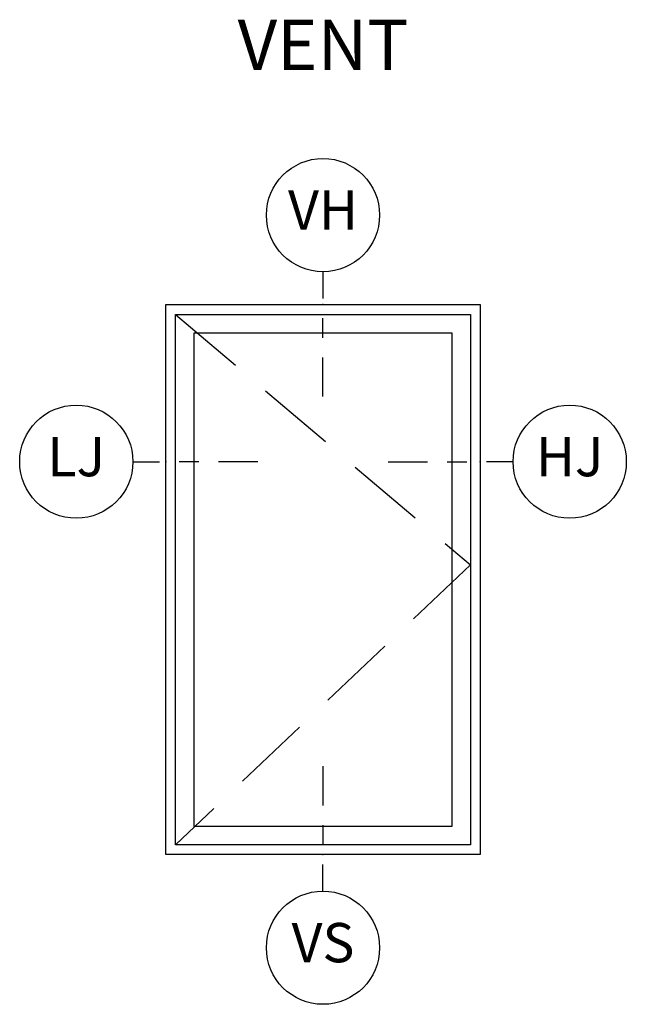
# Model space of a CAD drawing. Units: inches. Extents: x 0.6 to 27.1, y 1.6 to 25.3.
# Drawn here: x 0.6 to 4.4, y 19 to 25.3 of the extents above; entities that cross this region are included whole.
import ezdxf

# ---------------------------------------------------------------- set-up
doc = ezdxf.new("R2010")
doc.units = ezdxf.units.IN
doc.header["$MEASUREMENT"] = 0
doc.linetypes.add('DASHED', pattern=[0.75, 0.5, -0.25])
for name, color, linetype in [('ZP-ANNO-IDEN', 80, 'Continuous'), ('ZP-ANNO-TEXT', 255, 'Continuous'), ('ZP-ELEV-FROS', 24, 'Continuous'), ('ZP-ELEV-GLAS-VISB', 175, 'Continuous'), ('ZP-ELEV-HING', 132, 'DASHED'), ('ZP-ELEV-SAOS', 52, 'Continuous')]:
    doc.layers.add(name, color=color, linetype=linetype)
doc.layers.add('ZP-ANNO-NPLT', color=7, linetype='Continuous', plot=False)
doc.styles.get("Standard").update_dxf_attribs({"font": 'arial.ttf'})

# ---------------------------------------------------------------- blocks, each defined once
blk = doc.blocks.new('Elev Cut AS PF CM V')
at = {"layer": 'ZP-ELEV-FROS'}
blk.add_lwpolyline([(2, 0), (0, 0), (0, 3.5), (2, 3.5)], close=True, dxfattribs=at)
at = {"layer": 'ZP-ELEV-GLAS-VISB'}
blk.add_lwpolyline([(1.8203, 0.1797), (0.1797, 0.1797), (0.1797, 3.3203), (1.8203, 3.3203)], close=True, dxfattribs=at)
blk.add_lwpolyline([(1.8203, 0.1797), (0.1797, 0.1797), (0.1797, 3.3203), (1.8203, 3.3203)], close=True, dxfattribs=at)
at = {"layer": 'ZP-ELEV-HING'}
blk.add_lwpolyline([(0.0625, 3.4375), (1.9375, 1.8438), (0.0625, 0.0625)], dxfattribs=at)
at = {"layer": 'ZP-ELEV-SAOS'}
blk.add_lwpolyline([(1.9375, 0.0625), (0.0625, 0.0625), (0.0625, 3.4375), (1.9375, 3.4375)], close=True, dxfattribs=at)
blk = doc.blocks.new('Next Gen Cut Elev Jamb Lock (LJ) Left')
at = {"layer": 'ZP-ANNO-IDEN'}
for p, q in [((-0.0523, 0), (-0.0098, 0)), ((0.0527, 0), (0.0215, 0)), ((0.1465, 0), (0.084, 0))]:
    blk.add_line(p, q, dxfattribs=at)
blk.add_circle((-0.1423, 0), 0.09, dxfattribs=at)
at = {"layer": 'ZP-ANNO-NPLT'}
blk.add_point((0, 0), dxfattribs=at)
at = {"layer": 'ZP-ANNO-IDEN', "insert": (-0.1423, 0), "char_height": 0.0625, "width": 0.15, "attachment_point": 5}
blk.add_mtext('LJ', dxfattribs=at)
blk = doc.blocks.new('Next Gen Cut Elev Jamb Hinge (HJ) Right')
at = {"layer": 'ZP-ANNO-IDEN'}
for p, q in [((-0.1465, 0), (-0.084, 0)), ((-0.0527, 0), (-0.0215, 0)), ((0.0523, 0), (0.0098, 0))]:
    blk.add_line(p, q, dxfattribs=at)
blk.add_circle((0.1423, 0), 0.09, dxfattribs=at)
at = {"layer": 'ZP-ANNO-NPLT'}
blk.add_point((0, 0), dxfattribs=at)
at = {"layer": 'ZP-ANNO-IDEN', "insert": (0.1423, 0), "char_height": 0.0625, "width": 0.15, "attachment_point": 5}
blk.add_mtext('HJ', dxfattribs=at)
blk = doc.blocks.new('Next Gen Cut Elev Sill Vent (VS)')
at = {"layer": 'ZP-ANNO-IDEN'}
for p, q in [((0, 0.140625), (0, 0.078125)), ((0, 0.046875), (0, 0.015625)), ((0, -0.058125), (0, -0.015625))]:
    blk.add_line(p, q, dxfattribs=at)
blk.add_circle((0, -0.148125), 0.09, dxfattribs=at)
at = {"layer": 'ZP-ANNO-NPLT'}
blk.add_point((0, 0), dxfattribs=at)
blk.add_point((0, 0), dxfattribs=at)
at = {"layer": 'ZP-ANNO-IDEN', "insert": (0, -0.148125), "char_height": 0.0625, "width": 0.125, "attachment_point": 5}
blk.add_mtext('VS', dxfattribs=at)
blk = doc.blocks.new('Next Gen Cut Elev Head Vent (VH)')
at = {"layer": 'ZP-ANNO-IDEN'}
for p, q in [((0, 0.0523), (0, 0.0098)), ((0, -0.0527), (0, -0.0215)), ((0, -0.1465), (0, -0.084))]:
    blk.add_line(p, q, dxfattribs=at)
blk.add_circle((0, 0.1423), 0.09, dxfattribs=at)
at = {"layer": 'ZP-ANNO-NPLT'}
blk.add_point((0, 0), dxfattribs=at)
at = {"layer": 'ZP-ANNO-IDEN', "insert": (0, 0.1423), "char_height": 0.0625, "width": 0.125, "attachment_point": 5}
blk.add_mtext('VH', dxfattribs=at)

msp = doc.modelspace()

# ---------------------------------------------------------------- block references
at = {"ltscale": 0.25, "xscale": 4, "yscale": 4, "zscale": 4}
for name, p in [('Next Gen Cut Elev Head Vent (VH)', (2.5, 23.5)), ('Next Gen Cut Elev Jamb Lock (LJ) Left', (1.5, 22.5)), ('Next Gen Cut Elev Jamb Hinge (HJ) Right', (3.5, 22.5)), ('Next Gen Cut Elev Sill Vent (VS)', (2.5, 20))]:
    msp.add_blockref(name, p, dxfattribs=at)
at = {"ltscale": 0.25}
msp.add_blockref('Elev Cut AS PF CM V', (1.5, 20), dxfattribs=at)

# ---------------------------------------------------------------- texts
at = {"layer": 'ZP-ANNO-TEXT', "ltscale": 0.25, "insert": (2.5, 25.3125), "char_height": 0.32, "width": 4.25, "attachment_point": 2}
msp.add_mtext('VENT', dxfattribs=at)

doc.saveas('drawing.dxf')
